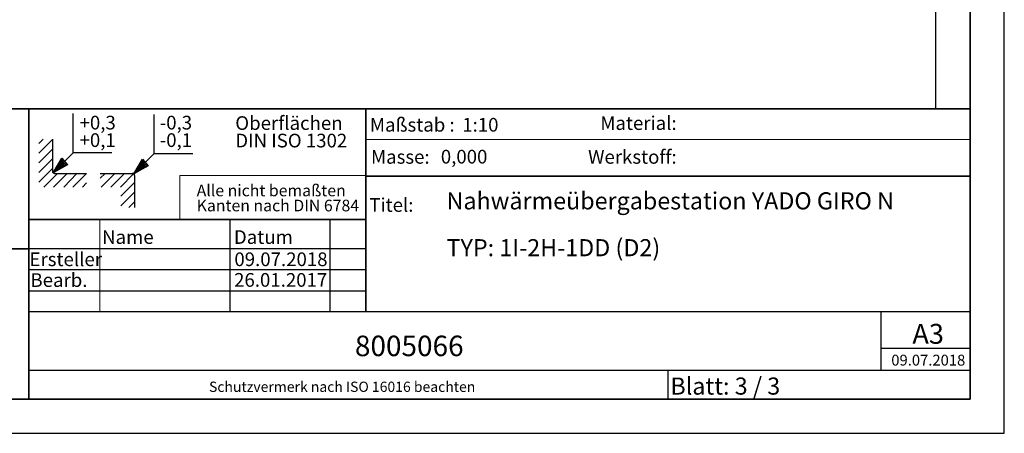
# Paper-space layout 'Blatt3' of a CAD drawing. Units: millimetres. Extents: x 0 to 4200, y 0 to 2970.
# Drawn here: x 2760 to 4200, y 0 to 605 of the extents above; entities that cross this region are included whole.
import ezdxf

# ---------------------------------------------------------------- set-up
doc = ezdxf.new("R2010")
doc.units = ezdxf.units.MM
doc.layers.add('1', color=7, linetype='Continuous')
doc.layers.add('61', color=7, linetype='Continuous')
doc.styles.add('SLDTEXTSTYLE0', font='TXT', dxfattribs={"width": 0.75})
doc.styles.add('SLDTEXTSTYLE1', font='TXT', dxfattribs={"width": 0.605})

# ---------------------------------------------------------------- blocks, each defined once
blk = doc.blocks.new('SW_NOTE_10')
at = {"layer": '1', "color": 0, "ltscale": 10, "char_height": 17, "attachment_point": 1, "style": 'SLDTEXTSTYLE0'}
for s, insert in [('Alle nicht bemaßten', (0, 21.9)), ('Kanten nach DIN 6784', (0, -0.1))]:
    blk.add_mtext(s, dxfattribs=dict(at, insert=insert))
blk = doc.blocks.new('SW_NOTE_11')
at = {"layer": '1', "color": 0, "ltscale": 10, "char_height": 20, "attachment_point": 1, "style": 'SLDTEXTSTYLE0'}
for s, insert in [('+0,3', (0, 25.8)), ('+0,1', (0, 0.2))]:
    blk.add_mtext(s, dxfattribs=dict(at, insert=insert))
blk = doc.blocks.new('SW_NOTE_12')
at = {"layer": '1', "color": 0, "ltscale": 10, "char_height": 20, "attachment_point": 1, "style": 'SLDTEXTSTYLE0'}
for s, insert in [('Oberflächen', (0, 25.8)), ('DIN ISO 1302', (0, 0.2))]:
    blk.add_mtext(s, dxfattribs=dict(at, insert=insert))
blk = doc.blocks.new('SW_NOTE_14')
at = {"layer": '1', "color": 0, "ltscale": 10, "char_height": 20, "attachment_point": 1, "style": 'SLDTEXTSTYLE0'}
for s, insert in [('-0,3', (0, 25.8)), ('-0,1', (0, 0.2))]:
    blk.add_mtext(s, dxfattribs=dict(at, insert=insert))

psp = doc.layouts.new('Blatt3')

# ---------------------------------------------------------------- linework, layer by layer
at = {"color": 7, "linetype": 'Continuous', "lineweight": 35, "ltscale": 10}
psp.add_line((2280, 474.54), (4150, 474.54), dxfattribs=at)
at = {"layer": '1', "lineweight": 35, "ltscale": 10}
for p, q in [((2772.92, 50), (2772.92, 474.54)), ((3266, 376.08), (4150, 376.08)), ((2772.92, 269.96), (2280, 269.96))]:
    psp.add_line(p, q, dxfattribs=at)
at = {"layer": '1', "color": 7, "linetype": 'Continuous', "ltscale": 10}
for p, q in [((2837.9, 410.32), (2837.9, 467.64)), ((2956.29, 408.95), (2956.29, 466.26)), ((2793.95, 430.06), (2787.49, 423.61)), ((2807.49, 429.46), (2787.49, 409.46)), ((2807.49, 430.06), (2807.49, 383.06)), ((2807.49, 415.32), (2787.49, 395.32)), ((2808.45, 380.87), (2838.17, 410.59)), ((2838.17, 410.59), (2894.08, 410.59)), ((2926.57, 379.23), (2956.29, 408.95)), ((2956.29, 408.95), (3012.64, 408.95)), ((2807.49, 401.18), (2787.49, 381.18)), ((2807.49, 387.04), (2787.49, 367.04)), ((2814.66, 380.06), (2794.66, 360.06)), ((2828.8, 380.06), (2808.8, 360.06)), ((2810.49, 380.06), (2857.49, 380.06)), ((2842.94, 380.06), (2823.91, 360.06)), ((2857.09, 380.06), (2837.09, 360.06)), ((2884.38, 380.06), (2877.49, 373.18)), ((2877.49, 380.06), (2924.49, 380.06)), ((2898.52, 380.06), (2878.52, 360.06)), ((2912.66, 380.06), (2892.66, 360.06)), ((2926.24, 379.5), (2906.8, 360.06)), ((2927.49, 377.06), (2927.49, 330.06)), ((2857.49, 366.33), (2851.23, 360.06)), ((2927.49, 366.61), (2907.49, 346.61)), ((2927.49, 352.47), (2907.49, 332.47)), ((2927.49, 338.32), (2919.23, 330.06))]:
    psp.add_line(p, q, dxfattribs=at)
at = {"layer": '1', "color": 7, "lineweight": 35, "ltscale": 10}
for p, q in [((3266, 474.54), (3266, 177.5)), ((3266.64, 312.59), (2772.92, 312.59))]:
    psp.add_line(p, q, dxfattribs=at)
at = {"layer": '1', "color": 7, "linetype": 'Continuous', "lineweight": 35, "ltscale": 10}
for p in [(4150, 474.54), (2280, 50), (2280, 50), (2280, 50), (2280, 50)]:
    psp.add_line(p, (4150, 50), dxfattribs=at)
at = {"layer": '1', "lineweight": 18, "ltscale": 10}
for p, q in [((3266, 429.46), (4150, 429.46)), ((2994.02, 312.59), (2994.02, 377.06)), ((2994.02, 377.06), (3266, 377.06)), ((2876.57, 312.59), (2876.57, 177.5))]:
    psp.add_line(p, q, dxfattribs=at)
at = {"layer": '1', "color": 7, "ltscale": 10}
for p, q in [((2808.45, 380.87), (2821.11, 402.5)), ((2808.45, 380.87), (2822.45, 400.9)), ((2808.45, 380.87), (2823.91, 399.17)), ((2808.45, 380.87), (2826.49, 396.08)), ((2808.45, 380.87), (2828.04, 394.23)), ((2829.27, 392.76), (2808.45, 380.87)), ((2821.11, 402.5), (2829.27, 392.76)), ((2926.57, 379.23), (2939.23, 400.86)), ((2926.57, 379.23), (2940.57, 399.26)), ((2926.57, 379.23), (2942.02, 397.53)), ((2926.57, 379.23), (2944.61, 394.44)), ((2926.57, 379.23), (2946.16, 392.59)), ((2947.39, 391.12), (2926.57, 379.23)), ((2939.23, 400.86), (2947.39, 391.12)), ((3066.89, 312.72), (3066.89, 177.5)), ((3213.37, 312.59), (3213.37, 177.5)), ((3264.92, 269.96), (2772.92, 269.96)), ((3264.92, 238.96), (2772.92, 238.96)), ((3264.92, 207.96), (2772.92, 207.96)), ((4020, 92.5), (4020, 177.5)), ((4150, 123.75), (4020, 123.75)), ((2772.92, 92.5), (4150, 92.5)), ((3708, 50), (3708, 92.5))]:
    psp.add_line(p, q, dxfattribs=at)
at = {"layer": '1', "color": 7, "lineweight": 25, "ltscale": 10}
psp.add_line((4150, 177.5), (2772.92, 177.5), dxfattribs=at)
at = {"layer": '1', "color": 7, "linetype": 'Continuous', "ltscale": 10}
for centre, start, end in [((2810.49, 383.06), 180, 270), ((2924.49, 377.06), 0, 90)]:
    psp.add_arc(centre, 3, start, end, dxfattribs=at)
at = {"layer": '61', "ltscale": 10}
for p, q in [((4200, 0), (4200, 2970)), ((0, 0), (4200, 0))]:
    psp.add_line(p, q, dxfattribs=at)
at = {"layer": '61', "color": 7, "linetype": 'Continuous', "lineweight": 35, "ltscale": 10}
for p, q in [((4150, 50), (4150, 2920)), ((50, 50), (4150, 50))]:
    psp.add_line(p, q, dxfattribs=at)
at = {"layer": '61', "color": 7, "linetype": 'Continuous', "ltscale": 10}
psp.add_line((4100, 474.54), (4100, 2870), dxfattribs=at)

# ---------------------------------------------------------------- block references
at = {"layer": '1', "ltscale": 10}
for name, p in [('SW_NOTE_11', (2847.09, 438.47)), ('SW_NOTE_14', (2964.42, 438.47)), ('SW_NOTE_12', (3074.93, 437.84)), ('SW_NOTE_10', (3018.43, 341.65))]:
    psp.add_blockref(name, p, dxfattribs=at)

# ---------------------------------------------------------------- texts
at = {"layer": '1', "ltscale": 10, "attachment_point": 1}
for s, insert, char_height, style in [('Maßstab :', (3271.83, 461.11), 20, 'SLDTEXTSTYLE1'), ('1:10', (3406.98, 461.11), 20, 'SLDTEXTSTYLE1'), ('Material:', (3608.94, 463.59), 20, 'SLDTEXTSTYLE1'), ('Masse:', (3273.46, 414.19), 20, 'SLDTEXTSTYLE1'), ('0,000', (3375.62, 414.5), 20, 'SLDTEXTSTYLE1'), ('Werkstoff:', (3591.09, 414.19), 20, 'SLDTEXTSTYLE1'), ('Nahwärmeübergabestation YADO GIRO N', (3384.04, 352.41), 25, 'SLDTEXTSTYLE1'), ('Titel:', (3271.03, 343.85), 20, 'SLDTEXTSTYLE1'), ('Name', (2880.07, 296.96), 20, 'SLDTEXTSTYLE1'), ('Datum', (3072.94, 296.96), 20, 'SLDTEXTSTYLE1'), ('TYP: 1I-2H-1DD (D2)', (3384.04, 283.89), 25, 'SLDTEXTSTYLE1'), ('Ersteller', (2773.89, 264.46), 20, 'SLDTEXTSTYLE1'), ('09.07.2018', (3073.61, 264.47), 20, 'SLDTEXTSTYLE1'), ('Bearb.', (2775.22, 234.04), 20, 'SLDTEXTSTYLE1'), ('26.01.2017', (3073.18, 234.29), 20, 'SLDTEXTSTYLE1'), ('A3', (4065.5, 159.96), 29.104, 'SLDTEXTSTYLE0'), ('8005066', (3249.96, 142.8), 30, 'SLDTEXTSTYLE1'), ('09.07.2018', (4034.67, 114.93), 15.875, 'SLDTEXTSTYLE1'), ('Schutzvermerk nach ISO 16016 beachten', (3036.48, 75.54), 15, 'SLDTEXTSTYLE1'), ('Blatt: 3 / 3', (3711.47, 81.54), 25, 'SLDTEXTSTYLE1')]:
    psp.add_mtext(s, dxfattribs=dict(at, insert=insert, char_height=char_height, style=style))

doc.saveas('drawing.dxf')
